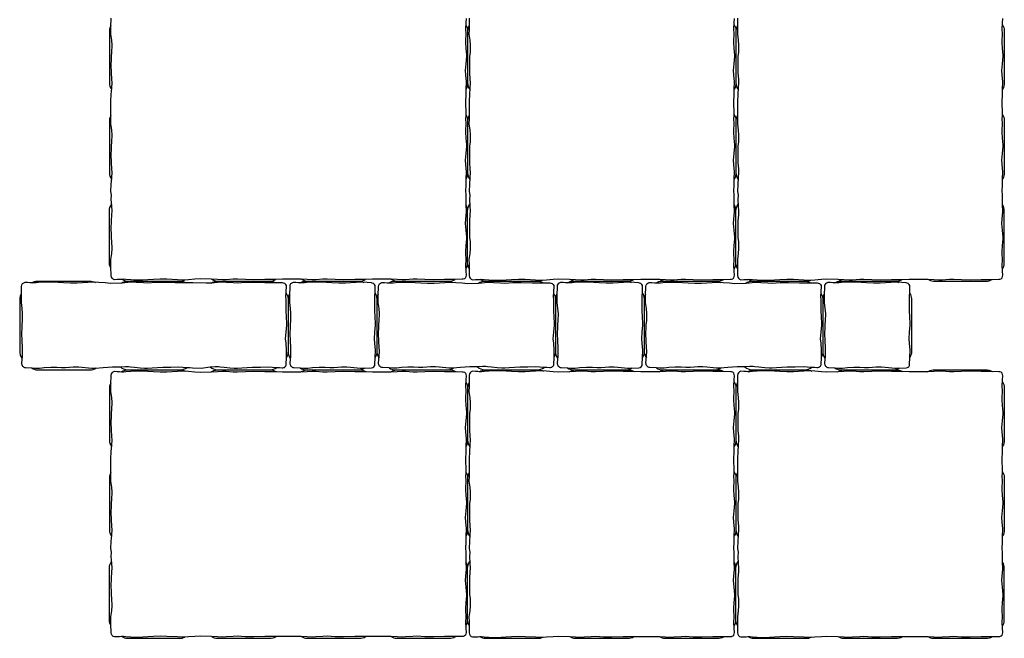
# Model space of a CAD drawing. Units: millimetres. Extents: x 0 to 987, y 0 to 1163.
# Drawn here: x 0 to 987, y 0 to 620 of the extents above; entities that cross this region are included whole.
import ezdxf

# ---------------------------------------------------------------- set-up
doc = ezdxf.new("R2010")
doc.units = ezdxf.units.MM

# ---------------------------------------------------------------- blocks, each defined once
blk = doc.blocks.new('wzor uloz concerto 2')
at = {"ltscale": 3}
for points in [[(447.12, 441.44), (447.34, 434.67), (447.58, 427.35), (446.96, 420.2), (446.57, 415.88), (447.12, 409.18), (447.76, 402.02), (447.74, 400.38), (447.31, 393.78), (447, 387.73), (447.08, 377.72), (446.98, 375.77), (446.9, 374.31), (447.23, 368.05), (447.4, 363.82, -0.432106), (444.48, 359.94), (443.55, 359.84), (435.97, 359.71), (425.79, 359.74), (414.65, 359.38), (406.24, 359.53), (398.29, 360), (394.03, 359.84), (386.88, 359.34), (383.35, 359.18), (378.31, 359.46), (372.28, 359.92), (353.55, 359.84), (345.97, 359.71), (335.79, 359.74), (324.65, 359.38), (316.24, 359.53), (308.29, 360), (304.03, 359.84), (296.88, 359.34), (293.35, 359.18), (288.31, 359.46), (282.28, 359.92), (263.55, 359.84), (255.97, 359.71), (245.79, 359.74), (234.65, 359.38), (226.24, 359.53), (218.29, 360), (214.03, 359.84), (206.88, 359.34), (203.35, 359.18), (198.31, 359.46), (192.28, 359.92), (180.97, 360.29), (175.61, 359.88), (169.23, 359.41), (162.82, 359.08), (158.16, 359.32), (147.61, 359.93), (140.92, 359.98), (134.03, 359.69), (128.53, 359.34), (123.48, 359.09), (114.38, 358.93), (111.35, 359.23), (106.52, 359.63), (103.97, 359.86), (102.05, 359.77), (100.2, 359.61), (97.78, 359.48), (95.04, 359.4, -0.347352), (91.64, 363.51), (91.44, 372.44), (91.44, 374.83), (91.39, 379.54), (92.25, 385.58), (92.62, 390.56), (92.5, 397.74), (92.05, 401.45), (91.99, 404.79), (91.74, 410.23), (92, 418.31), (92.39, 424.52), (92.53, 428.31), (92.36, 433.19), (91.82, 440.1), (92.17, 443.93), (91.5, 448.19), (91.82, 454.9), (92.36, 461.81), (92.53, 466.69), (92.39, 470.48), (92, 476.69), (91.74, 484.77), (91.99, 490.21), (92.05, 493.55), (92.5, 497.26), (92.62, 504.44), (92.25, 509.42), (91.39, 515.46), (91.44, 520.17), (91.47, 524.06), (91.5, 538.19), (91.82, 544.9), (92.36, 551.81), (92.53, 556.69), (92.39, 560.48), (92, 566.69), (91.74, 574.77), (91.99, 580.21), (92.05, 583.55), (92.5, 587.26), (92.62, 594.44), (92.25, 599.42), (91.39, 605.46), (91.44, 610.17), (91.44, 612.56), (91.64, 621.49, -0.347352)], [(716.11, 441.43), (716.06, 444.15), (715.97, 448.76), (716.12, 453.56), (716.34, 460.33), (716.58, 467.65), (715.96, 474.8), (715.57, 479.12), (716.12, 485.82), (716.76, 492.98), (716.74, 494.62), (716.31, 501.22), (716, 507.27), (716.08, 517.28), (715.98, 519.23), (716.12, 524.92), (715.97, 538.76), (716.12, 543.56), (716.34, 550.33), (716.58, 557.65), (715.96, 564.8), (715.57, 569.12), (716.12, 575.82), (716.76, 582.98), (716.74, 584.62), (716.31, 591.22), (716, 597.27), (716.08, 607.28), (715.98, 609.23), (715.9, 610.69), (716.23, 616.95), (716.4, 621.18, 0.432106)], [(450.64, 621.49), (450.44, 612.56), (450.44, 610.17), (450.39, 605.46), (451.25, 599.42), (451.62, 594.44), (451.5, 587.26), (451.05, 583.55), (450.99, 580.21), (450.74, 574.77), (451, 566.69), (451.39, 560.48), (451.53, 556.69), (451.36, 551.81), (450.82, 544.9), (450.5, 538.19), (450.47, 524.06), (450.44, 520.17), (450.39, 515.46), (451.25, 509.42), (451.62, 504.44), (451.5, 497.26), (451.05, 493.55), (450.99, 490.21), (450.74, 484.77), (451, 476.69), (451.39, 470.48), (451.53, 466.69), (451.36, 461.81), (450.82, 454.9), (450.5, 448.19), (451.17, 443.93), (450.82, 440.1), (451.36, 433.19), (451.53, 428.31), (451.39, 424.52), (451, 418.31), (450.74, 410.23), (450.99, 404.79), (451.05, 401.45), (451.5, 397.74), (451.62, 390.56), (451.25, 385.58), (450.39, 379.54), (450.44, 374.83), (450.44, 372.44), (450.64, 363.51, 0.347352), (454.04, 359.4), (456.78, 359.48), (459.2, 359.61), (461.05, 359.77), (462.97, 359.86), (465.52, 359.63), (470.35, 359.23), (473.38, 358.93), (482.48, 359.09), (487.53, 359.34), (493.03, 359.69), (499.92, 359.98), (506.61, 359.93), (517.16, 359.32), (521.82, 359.08), (528.23, 359.41), (534.61, 359.88), (539.97, 360.29), (551.28, 359.92), (557.31, 359.46), (562.35, 359.18), (565.88, 359.34), (573.03, 359.84), (577.29, 360), (585.24, 359.53), (593.65, 359.38), (604.79, 359.74), (614.97, 359.71), (622.55, 359.84), (641.28, 359.92), (647.31, 359.46), (652.35, 359.18), (655.88, 359.34), (663.03, 359.84), (667.29, 360), (675.24, 359.53), (683.65, 359.38), (694.79, 359.74), (704.97, 359.71), (712.55, 359.84), (713.48, 359.94, 0.432106), (716.4, 363.82), (716.23, 368.05), (715.9, 374.31), (715.98, 375.77), (716.08, 377.72), (716, 387.73), (716.31, 393.78), (716.74, 400.38), (716.76, 402.02), (716.12, 409.18), (715.57, 415.88), (715.96, 420.2), (716.58, 427.35), (716.34, 434.67), (716.12, 441.44)], [(985.11, 441.43), (985.06, 444.15), (984.97, 448.76), (985.12, 453.56), (985.34, 460.33), (985.58, 467.65), (984.96, 474.8), (984.57, 479.12), (985.12, 485.82), (985.76, 492.98), (985.74, 494.62), (985.31, 501.22), (985, 507.27), (985.08, 517.28), (984.98, 519.23), (985.12, 524.92), (984.97, 538.76), (985.12, 543.56), (985.34, 550.33), (985.58, 557.65), (984.96, 564.8), (984.57, 569.12), (985.12, 575.82), (985.76, 582.98), (985.74, 584.62), (985.31, 591.22), (985, 597.27), (985.08, 607.28), (984.98, 609.23), (984.9, 610.69), (985.23, 616.95), (985.4, 621.18, 0.432106)], [(719.64, 621.49), (719.44, 612.56), (719.44, 610.17), (719.39, 605.46), (720.25, 599.42), (720.62, 594.44), (720.5, 587.26), (720.05, 583.55), (719.99, 580.21), (719.74, 574.77), (720, 566.69), (720.39, 560.48), (720.53, 556.69), (720.36, 551.81), (719.82, 544.9), (719.5, 538.19), (719.47, 524.06), (719.44, 520.17), (719.39, 515.46), (720.25, 509.42), (720.62, 504.44), (720.5, 497.26), (720.05, 493.55), (719.99, 490.21), (719.74, 484.77), (720, 476.69), (720.39, 470.48), (720.53, 466.69), (720.36, 461.81), (719.82, 454.9), (719.5, 448.19), (720.17, 443.93), (719.82, 440.1), (720.36, 433.19), (720.53, 428.31), (720.39, 424.52), (720, 418.31), (719.74, 410.23), (719.99, 404.79), (720.05, 401.45), (720.5, 397.74), (720.62, 390.56), (720.25, 385.58), (719.39, 379.54), (719.44, 374.83), (719.44, 372.44), (719.64, 363.51, 0.347352), (723.04, 359.4), (725.78, 359.48), (728.2, 359.61), (730.05, 359.77), (731.97, 359.86), (734.52, 359.63), (739.35, 359.23), (742.38, 358.93), (751.48, 359.09), (756.53, 359.34), (762.03, 359.69), (768.92, 359.98), (775.61, 359.93), (786.16, 359.32), (790.82, 359.08), (797.23, 359.41), (803.61, 359.88), (808.97, 360.29), (820.28, 359.92), (826.31, 359.46), (831.35, 359.18), (834.88, 359.34), (842.03, 359.84), (846.29, 360), (854.24, 359.53), (862.65, 359.38), (873.79, 359.74), (883.97, 359.71), (891.55, 359.84), (910.28, 359.92), (916.31, 359.46), (921.35, 359.18), (924.88, 359.34), (932.03, 359.84), (936.29, 360), (944.24, 359.53), (952.65, 359.38), (963.79, 359.74), (973.97, 359.71), (981.55, 359.84), (982.48, 359.94, 0.432106), (985.4, 363.82), (985.23, 368.05), (984.9, 374.31), (984.98, 375.77), (985.08, 377.72), (985, 387.73), (985.31, 393.78), (985.74, 400.38), (985.76, 402.02), (985.12, 409.18), (984.57, 415.88), (984.96, 420.2), (985.58, 427.35), (985.34, 434.67), (985.12, 441.44)], [(447.12, 83.44), (447.34, 76.67), (447.58, 69.35), (446.96, 62.2), (446.57, 57.88), (447.12, 51.18), (447.76, 44.02), (447.74, 42.38), (447.31, 35.78), (447, 29.73), (447.08, 19.72), (446.98, 17.77), (446.9, 16.31), (447.23, 10.05), (447.4, 5.82, -0.432106), (444.48, 1.94), (443.55, 1.84), (435.97, 1.71), (425.79, 1.74), (414.65, 1.38), (406.24, 1.53), (398.29, 2), (394.03, 1.84), (386.88, 1.34), (383.35, 1.18), (378.31, 1.46), (372.28, 1.92), (353.55, 1.84), (345.97, 1.71), (335.79, 1.74), (324.65, 1.38), (316.24, 1.53), (308.29, 2), (304.03, 1.84), (296.88, 1.34), (293.35, 1.18), (288.31, 1.46), (282.28, 1.92), (263.55, 1.84), (255.97, 1.71), (245.79, 1.74), (234.65, 1.38), (226.24, 1.53), (218.29, 2), (214.03, 1.84), (206.88, 1.34), (203.35, 1.18), (198.31, 1.46), (192.28, 1.92), (180.97, 2.29), (175.61, 1.88), (169.23, 1.41), (162.82, 1.08), (158.16, 1.32), (147.61, 1.93), (140.92, 1.98), (134.03, 1.69), (128.53, 1.34), (123.48, 1.09), (114.38, 0.93), (111.35, 1.23), (106.52, 1.63), (103.97, 1.86), (102.05, 1.77), (100.2, 1.61), (97.78, 1.48), (95.04, 1.4, -0.347352), (91.64, 5.51), (91.44, 14.44), (91.44, 16.83), (91.39, 21.54), (92.25, 27.58), (92.62, 32.56), (92.5, 39.74), (92.05, 43.45), (91.99, 46.79), (91.74, 52.23), (92, 60.31), (92.39, 66.52), (92.53, 70.31), (92.36, 75.19), (91.82, 82.1), (92.17, 85.93), (91.5, 90.19), (91.82, 96.9), (92.36, 103.81), (92.53, 108.69), (92.39, 112.48), (92, 118.69), (91.74, 126.77), (91.99, 132.21), (92.05, 135.55), (92.5, 139.26), (92.62, 146.44), (92.25, 151.42), (91.39, 157.46), (91.44, 162.17), (91.47, 166.06), (91.5, 180.19), (91.82, 186.9), (92.36, 193.81), (92.53, 198.69), (92.39, 202.48), (92, 208.69), (91.74, 216.77), (91.99, 222.21), (92.05, 225.55), (92.5, 229.26), (92.62, 236.44), (92.25, 241.42), (91.39, 247.46), (91.44, 252.17), (91.44, 254.56), (91.64, 263.49, -0.347352), (95.04, 267.6), (97.78, 267.52), (100.2, 267.39), (102.05, 267.23), (103.97, 267.14), (106.52, 267.37), (111.35, 267.77), (114.38, 268.07), (123.48, 267.91), (128.53, 267.66), (134.03, 267.31), (140.92, 267.02), (147.61, 267.07), (158.16, 267.68), (162.82, 267.92), (169.23, 267.59), (175.61, 267.12), (180.97, 266.71), (192.28, 267.08), (198.31, 267.54), (203.35, 267.82), (206.88, 267.66), (214.03, 267.16), (218.29, 267), (226.24, 267.47), (234.65, 267.62), (245.79, 267.26), (255.97, 267.29), (263.55, 267.16), (281.95, 267.07), (288.31, 267.54), (293.35, 267.82), (296.88, 267.66), (304.03, 267.16), (308.29, 267), (316.24, 267.47), (324.65, 267.62), (335.79, 267.26), (345.97, 267.29), (353.55, 267.16), (371.95, 267.07), (378.31, 267.54), (383.35, 267.82), (386.88, 267.66), (394.03, 267.16), (398.29, 267), (406.24, 267.47), (414.65, 267.62), (425.79, 267.26), (435.97, 267.29), (443.55, 267.16), (444.48, 267.06, -0.432106), (447.4, 263.18), (447.23, 258.95), (446.9, 252.69), (446.98, 251.23), (447.08, 249.28), (447, 239.27), (447.31, 233.22), (447.74, 226.62), (447.76, 224.98), (447.12, 217.82), (446.57, 211.12), (446.96, 206.8), (447.58, 199.65), (447.34, 192.33), (447.12, 185.56), (446.97, 180.76), (447.12, 166.92), (446.98, 161.23), (447.08, 159.28), (447, 149.27), (447.31, 143.22), (447.74, 136.62), (447.76, 134.98), (447.12, 127.82), (446.57, 121.12), (446.96, 116.8), (447.58, 109.65), (447.34, 102.33), (447.12, 95.56), (446.97, 90.76), (447.06, 86.15), (447.11, 83.43)], [(716.11, 83.43), (716.06, 86.15), (715.97, 90.76), (716.12, 95.56), (716.34, 102.33), (716.58, 109.65), (715.96, 116.8), (715.57, 121.12), (716.12, 127.82), (716.76, 134.98), (716.74, 136.62), (716.31, 143.22), (716, 149.27), (716.08, 159.28), (715.98, 161.23), (716.12, 166.92), (715.97, 180.76), (716.12, 185.56), (716.34, 192.33), (716.58, 199.65), (715.96, 206.8), (715.57, 211.12), (716.12, 217.82), (716.76, 224.98), (716.74, 226.62), (716.31, 233.22), (716, 239.27), (716.08, 249.28), (715.98, 251.23), (715.9, 252.69), (716.23, 258.95), (716.4, 263.18, 0.432106), (713.48, 267.06), (712.55, 267.16), (704.97, 267.29), (694.79, 267.26), (683.65, 267.62), (675.24, 267.47), (667.29, 267), (663.03, 267.16), (655.88, 267.66), (652.35, 267.82), (647.31, 267.54), (640.95, 267.07), (622.55, 267.16), (614.97, 267.29), (604.79, 267.26), (593.65, 267.62), (585.24, 267.47), (577.29, 267), (573.03, 267.16), (565.88, 267.66), (562.35, 267.82), (557.31, 267.54), (551.28, 267.08), (539.97, 266.71), (534.61, 267.12), (528.23, 267.59), (521.82, 267.92), (517.16, 267.68), (506.61, 267.07), (499.92, 267.02), (493.03, 267.31), (487.53, 267.66), (482.48, 267.91), (473.38, 268.07), (470.35, 267.77), (465.52, 267.37), (462.97, 267.14), (461.05, 267.23), (459.2, 267.39), (456.78, 267.52), (454.04, 267.6, 0.347352), (450.64, 263.49), (450.44, 254.56), (450.44, 252.17), (450.39, 247.46), (451.25, 241.42), (451.62, 236.44), (451.5, 229.26), (451.05, 225.55), (450.99, 222.21), (450.74, 216.77), (451, 208.69), (451.39, 202.48), (451.53, 198.69), (451.36, 193.81), (450.82, 186.9), (450.5, 180.19), (450.47, 166.06), (450.44, 162.17), (450.39, 157.46), (451.25, 151.42), (451.62, 146.44), (451.5, 139.26), (451.05, 135.55), (450.99, 132.21), (450.74, 126.77), (451, 118.69), (451.39, 112.48), (451.53, 108.69), (451.36, 103.81), (450.82, 96.9), (450.5, 90.19), (451.17, 85.93), (450.82, 82.1), (451.36, 75.19), (451.53, 70.31), (451.39, 66.52), (451, 60.31), (450.74, 52.23), (450.99, 46.79), (451.05, 43.45), (451.5, 39.74), (451.62, 32.56), (451.25, 27.58), (450.39, 21.54), (450.44, 16.83), (450.44, 14.44), (450.64, 5.51, 0.347352), (454.04, 1.4), (456.78, 1.48), (459.2, 1.61), (461.05, 1.77), (462.97, 1.86), (465.52, 1.63), (470.35, 1.23), (473.38, 0.93), (482.48, 1.09), (487.53, 1.34), (493.03, 1.69), (499.92, 1.98), (506.61, 1.93), (517.16, 1.32), (521.82, 1.08), (528.23, 1.41), (534.61, 1.88), (539.97, 2.29), (551.28, 1.92), (557.31, 1.46), (562.35, 1.18), (565.88, 1.34), (573.03, 1.84), (577.29, 2), (585.24, 1.53), (593.65, 1.38), (604.79, 1.74), (614.97, 1.71), (622.55, 1.84), (641.28, 1.92), (647.31, 1.46), (652.35, 1.18), (655.88, 1.34), (663.03, 1.84), (667.29, 2), (675.24, 1.53), (683.65, 1.38), (694.79, 1.74), (704.97, 1.71), (712.55, 1.84), (713.48, 1.94, 0.432106), (716.4, 5.82), (716.23, 10.05), (715.9, 16.31), (715.98, 17.77), (716.08, 19.72), (716, 29.73), (716.31, 35.78), (716.74, 42.38), (716.76, 44.02), (716.12, 51.18), (715.57, 57.88), (715.96, 62.2), (716.58, 69.35), (716.34, 76.67), (716.12, 83.44)], [(985.11, 83.43), (985.06, 86.15), (984.97, 90.76), (985.12, 95.56), (985.34, 102.33), (985.58, 109.65), (984.96, 116.8), (984.57, 121.12), (985.12, 127.82), (985.76, 134.98), (985.74, 136.62), (985.31, 143.22), (985, 149.27), (985.08, 159.28), (984.98, 161.23), (985.12, 166.92), (984.97, 180.76), (985.12, 185.56), (985.34, 192.33), (985.58, 199.65), (984.96, 206.8), (984.57, 211.12), (985.12, 217.82), (985.76, 224.98), (985.74, 226.62), (985.31, 233.22), (985, 239.27), (985.08, 249.28), (984.98, 251.23), (984.9, 252.69), (985.23, 258.95), (985.4, 263.18, 0.432106), (982.48, 267.06), (981.55, 267.16), (973.97, 267.29), (963.79, 267.26), (952.65, 267.62), (944.24, 267.47), (936.29, 267), (932.03, 267.16), (924.88, 267.66), (921.35, 267.82), (916.31, 267.54), (909.95, 267.07), (891.55, 267.16), (883.97, 267.29), (873.79, 267.26), (862.65, 267.62), (854.24, 267.47), (846.29, 267), (842.03, 267.16), (834.88, 267.66), (831.35, 267.82), (826.31, 267.54), (820.28, 267.08), (808.97, 266.71), (803.61, 267.12), (797.23, 267.59), (790.82, 267.92), (786.16, 267.68), (775.61, 267.07), (768.92, 267.02), (762.03, 267.31), (756.53, 267.66), (751.48, 267.91), (742.38, 268.07), (739.35, 267.77), (734.52, 267.37), (731.97, 267.14), (730.05, 267.23), (728.2, 267.39), (725.78, 267.52), (723.04, 267.6, 0.347352), (719.64, 263.49), (719.44, 254.56), (719.44, 252.17), (719.39, 247.46), (720.25, 241.42), (720.62, 236.44), (720.5, 229.26), (720.05, 225.55), (719.99, 222.21), (719.74, 216.77), (720, 208.69), (720.39, 202.48), (720.53, 198.69), (720.36, 193.81), (719.82, 186.9), (719.5, 180.19), (719.47, 166.06), (719.44, 162.17), (719.39, 157.46), (720.25, 151.42), (720.62, 146.44), (720.5, 139.26), (720.05, 135.55), (719.99, 132.21), (719.74, 126.77), (720, 118.69), (720.39, 112.48), (720.53, 108.69), (720.36, 103.81), (719.82, 96.9), (719.5, 90.19), (720.17, 85.93), (719.82, 82.1), (720.36, 75.19), (720.53, 70.31), (720.39, 66.52), (720, 60.31), (719.74, 52.23), (719.99, 46.79), (720.05, 43.45), (720.5, 39.74), (720.62, 32.56), (720.25, 27.58), (719.39, 21.54), (719.44, 16.83), (719.44, 14.44), (719.64, 5.51, 0.347352), (723.04, 1.4), (725.78, 1.48), (728.2, 1.61), (730.05, 1.77), (731.97, 1.86), (734.52, 1.63), (739.35, 1.23), (742.38, 0.93), (751.48, 1.09), (756.53, 1.34), (762.03, 1.69), (768.92, 1.98), (775.61, 1.93), (786.16, 1.32), (790.82, 1.08), (797.23, 1.41), (803.61, 1.88), (808.97, 2.29), (820.28, 1.92), (826.31, 1.46), (831.35, 1.18), (834.88, 1.34), (842.03, 1.84), (846.29, 2), (854.24, 1.53), (862.65, 1.38), (873.79, 1.74), (883.97, 1.71), (891.55, 1.84), (910.28, 1.92), (916.31, 1.46), (921.35, 1.18), (924.88, 1.34), (932.03, 1.84), (936.29, 2), (944.24, 1.53), (952.65, 1.38), (963.79, 1.74), (973.97, 1.71), (981.55, 1.84), (982.48, 1.94, 0.432106), (985.4, 5.82), (985.23, 10.05), (984.9, 16.31), (984.98, 17.77), (985.08, 19.72), (985, 29.73), (985.31, 35.78), (985.74, 42.38), (985.76, 44.02), (985.12, 51.18), (984.57, 57.88), (984.96, 62.2), (985.58, 69.35), (985.34, 76.67), (985.12, 83.44)]]:
    blk.add_lwpolyline(points, format="xyb", dxfattribs=at)
blk.add_lwpolyline([(447.4, 621.18), (447.23, 616.95), (446.9, 610.69), (446.98, 609.23), (447.08, 607.28), (447, 597.27), (447.31, 591.22), (447.74, 584.62), (447.76, 582.98), (447.12, 575.82), (446.57, 569.12), (446.96, 564.8), (447.58, 557.65), (447.34, 550.33), (447.12, 543.56), (446.97, 538.76), (447.12, 524.92), (446.98, 519.23), (447.08, 517.28), (447, 507.27), (447.31, 501.22), (447.74, 494.62), (447.76, 492.98), (447.12, 485.82), (446.57, 479.12), (446.96, 474.8), (447.58, 467.65), (447.34, 460.33), (447.12, 453.56), (446.97, 448.76), (447.06, 444.15), (447.11, 441.43)], dxfattribs=at)
for points in [[(91.47, 614.06, 0.106348), (90, 609.31), (90, 556.86, 0.168374), (92.21, 549.92, 3.79283)], [(447.12, 614.92, -0.131139), (449, 609.31), (449, 556.86, -0.152154), (447.35, 550.53, -3.79283)], [(450.47, 614.06, 0.106348), (449, 609.31), (449, 556.86, 0.168374), (451.21, 549.92, 3.79283)], [(716.12, 614.92, -0.131139), (718, 609.31), (718, 556.86, -0.152154), (716.35, 550.53, -3.79283)], [(719.47, 614.06, 0.106348), (718, 609.31), (718, 556.86, 0.168374), (720.21, 549.92, 3.79283)], [(985.12, 614.92, -0.131139), (987, 609.31), (987, 556.86, -0.152154), (985.35, 550.53, -3.79283)], [(91.47, 524.06, 0.106348), (90, 519.31), (90, 466.86, 0.168374), (92.21, 459.92, 3.79283)], [(447.12, 524.92, -0.131139), (449, 519.31), (449, 466.86, -0.152154), (447.35, 460.53, -3.79283)], [(450.47, 524.06, 0.106348), (449, 519.31), (449, 466.86, 0.168374), (451.21, 459.92, 3.79283)], [(716.12, 524.92, -0.131139), (718, 519.31), (718, 466.86, -0.152154), (716.35, 460.53, -3.79283)], [(719.47, 524.06, 0.106348), (718, 519.31), (718, 466.86, 0.168374), (720.21, 459.92, 3.79283)], [(985.12, 524.92, -0.131139), (987, 519.31), (987, 466.86, -0.152154), (985.35, 460.53, -3.79283)], [(91.47, 370.94, -0.106348), (90, 375.69), (90, 428.14, -0.168374), (92.21, 435.08, -3.79283)], [(447.12, 370.08, 0.131139), (449, 375.69), (449, 428.14, 0.152154), (447.35, 434.47, 3.79283)], [(450.47, 370.94, -0.106348), (449, 375.69), (449, 428.14, -0.168374), (451.21, 435.08, -3.79283)], [(716.12, 370.08, 0.131139), (718, 375.69), (718, 428.14, 0.152154), (716.35, 434.47, 3.79283)], [(719.47, 370.94, -0.106348), (718, 375.69), (718, 428.14, -0.168374), (720.21, 435.08, -3.79283)], [(985.12, 370.08, 0.131139), (987, 375.69), (987, 428.14, 0.152154), (985.35, 434.47, 3.79283)], [(12.05, 356.23, -0.12646), (17.55, 358), (70, 358, -0.115927), (76.03, 356.75, -3.79283)], [(101.95, 356.07, -0.130263), (107.72, 358), (160.17, 358, -0.133095), (167.11, 356.27, -3.79283)], [(102.49, 359.79, 0.11989), (107.78, 358), (160.23, 358, 0.127058), (165.58, 359.23, 0.127058)], [(191.95, 356.07, -0.130263), (197.72, 358), (250.17, 358, -0.133095), (257.11, 356.27, -3.79283)], [(192.43, 359.91, 0.120763), (197.95, 358), (250.4, 358, 0.149018), (256.69, 359.72, 0.149018)], [(281.05, 356.23, -0.12646), (286.55, 358), (339, 358, -0.115927), (345.03, 356.75, -3.79283)], [(282.43, 359.91, 0.120763), (287.95, 358), (340.4, 358, 0.149018), (346.69, 359.72, 0.149018)], [(363.04, 356.6), (365.78, 356.52), (368.2, 356.39), (370.05, 356.23), (371.97, 356.14), (374.52, 356.37), (379.35, 356.77), (382.38, 357.07), (391.48, 356.91), (396.53, 356.66), (402.03, 356.31), (408.92, 356.02), (415.61, 356.07), (426.16, 356.68), (430.82, 356.92), (437.23, 356.59), (443.61, 356.12), (448.97, 355.71), (460.28, 356.08), (466.31, 356.54), (471.35, 356.82), (474.88, 356.66), (482.03, 356.16), (486.29, 356), (494.24, 356.47), (502.65, 356.62), (513.79, 356.26), (523.97, 356.29), (531.55, 356.16), (532.48, 356.06, -0.432106), (535.4, 352.18), (535.23, 347.95), (534.9, 341.69), (534.98, 340.23), (535.08, 338.28), (535, 328.27), (535.31, 322.22), (535.74, 315.62), (535.76, 313.98), (535.12, 306.82), (534.57, 300.12), (534.96, 295.8), (535.58, 288.65), (535.34, 281.33), (535.12, 274.56, -0.435068), (531.18, 271.12), (528.58, 271.24), (524.76, 271.53), (521.4, 271.84), (517.5, 272.02), (509.42, 271.9), (501.47, 271.83), (490.8, 271.01), (486.25, 270.69), (483.16, 270.69), (478.79, 271.06), (472.94, 271.65), (468.95, 272.06), (467.18, 272.25), (464, 272.34), (458.89, 272.09), (451.12, 271.95), (441.76, 271.44), (434.07, 270.9), (432.39, 270.82), (430.21, 270.82), (427.13, 271.11), (420.66, 271.67), (416.88, 272.05), (414.03, 272.11), (411.68, 271.96), (408.03, 271.69), (403.97, 271.57), (399.84, 271.37), (395.16, 271.65), (391.61, 271.87), (389.09, 271.87), (382.66, 271.28), (377.92, 270.86), (373.94, 270.79), (370.28, 270.93), (363.73, 271.38, -0.416101), (359.82, 275.9), (360.36, 282.81), (360.53, 287.69), (360.39, 291.48), (360, 297.69), (359.74, 305.77), (359.99, 311.21), (360.05, 314.55), (360.5, 318.26), (360.62, 325.44), (360.25, 330.42), (359.39, 336.46), (359.44, 341.17), (359.44, 343.56), (359.64, 352.49, -0.347352), (363.04, 356.6, 4.224411)], [(370.05, 356.23, -0.12646), (375.55, 358), (428, 358, -0.115927), (434.03, 356.75, -3.79283)], [(372.43, 359.91, 0.120763), (377.95, 358), (430.4, 358, 0.149018), (436.69, 359.72, 0.149018)], [(459.95, 356.07, -0.130263), (465.72, 358), (518.17, 358, -0.133095), (525.11, 356.27, -3.79283)], [(461.49, 359.79, 0.11989), (466.78, 358), (519.23, 358, 0.127058), (524.58, 359.23, 0.127058)], [(549.05, 356.23, -0.12646), (554.55, 358), (607, 358, -0.115927), (613.03, 356.75, -3.79283)], [(551.43, 359.91, 0.120763), (556.95, 358), (609.4, 358, 0.149018), (615.69, 359.72, 0.149018)], [(631.04, 356.6), (633.78, 356.52), (636.2, 356.39), (638.05, 356.23), (639.97, 356.14), (642.52, 356.37), (647.35, 356.77), (650.38, 357.07), (659.48, 356.91), (664.53, 356.66), (670.03, 356.31), (676.92, 356.02), (683.61, 356.07), (694.16, 356.68), (698.82, 356.92), (705.23, 356.59), (711.61, 356.12), (716.97, 355.71), (728.28, 356.08), (734.31, 356.54), (739.35, 356.82), (742.88, 356.66), (750.03, 356.16), (754.29, 356), (762.24, 356.47), (770.65, 356.62), (781.79, 356.26), (791.97, 356.29), (799.55, 356.16), (800.48, 356.06, -0.432106), (803.4, 352.18), (803.23, 347.95), (802.9, 341.69), (802.98, 340.23), (803.08, 338.28), (803, 328.27), (803.31, 322.22), (803.74, 315.62), (803.76, 313.98), (803.12, 306.82), (802.57, 300.12), (802.96, 295.8), (803.58, 288.65), (803.34, 281.33), (803.12, 274.56, -0.435068), (799.18, 271.12), (796.58, 271.24), (792.76, 271.53), (789.4, 271.84), (785.5, 272.02), (777.42, 271.9), (769.47, 271.83), (758.8, 271.01), (754.25, 270.69), (751.16, 270.69), (746.79, 271.06), (740.94, 271.65), (736.95, 272.06), (735.18, 272.25), (732, 272.34), (726.89, 272.09), (719.12, 271.95), (709.76, 271.44), (702.07, 270.9), (700.39, 270.82), (698.21, 270.82), (695.13, 271.11), (688.66, 271.67), (684.88, 272.05), (682.03, 272.11), (679.68, 271.96), (676.03, 271.69), (671.97, 271.57), (667.84, 271.37), (663.16, 271.65), (659.61, 271.87), (657.09, 271.87), (650.66, 271.28), (645.92, 270.86), (641.94, 270.79), (638.28, 270.93), (631.73, 271.38, -0.416101), (627.82, 275.9), (628.36, 282.81), (628.53, 287.69), (628.39, 291.48), (628, 297.69), (627.74, 305.77), (627.99, 311.21), (628.05, 314.55), (628.5, 318.26), (628.62, 325.44), (628.25, 330.42), (627.39, 336.46), (627.44, 341.17), (627.44, 343.56), (627.64, 352.49, -0.347352), (631.04, 356.6, 4.224411)], [(638.05, 356.23, -0.12646), (643.55, 358), (696, 358, -0.115927), (702.03, 356.75, -3.79283)], [(641.43, 359.91, 0.120763), (646.95, 358), (699.4, 358, 0.149018), (705.69, 359.72, 0.149018)], [(727.95, 356.07, -0.130263), (733.72, 358), (786.17, 358, -0.133095), (793.11, 356.27, -3.79283)], [(730.49, 359.79, 0.11989), (735.78, 358), (788.23, 358, 0.127058), (793.58, 359.23, 0.127058)], [(817.05, 356.23, -0.12646), (822.55, 358), (875, 358, -0.115927), (881.03, 356.75, -3.79283)], [(820.43, 359.91, 0.120763), (825.95, 358), (878.4, 358, 0.149018), (884.69, 359.72, 0.149018)], [(910.43, 359.91, 0.120763), (915.95, 358), (968.4, 358, 0.149018), (974.69, 359.72, 0.149018)], [(267.12, 345.92, -0.131139), (269, 340.31), (269, 287.86, -0.152154), (267.35, 281.53, -3.79283)], [(356.12, 345.92, -0.131139), (358, 340.31), (358, 287.86, -0.152154), (356.35, 281.53, -3.79283)], [(535.12, 345.92, -0.131139), (537, 340.31), (537, 287.86, -0.152154), (535.35, 281.53, -3.79283)], [(624.12, 345.92, -0.131139), (626, 340.31), (626, 287.86, -0.152154), (624.35, 281.53, -3.79283)], [(803.12, 345.92, -0.131139), (805, 340.31), (805, 287.86, -0.152154), (803.35, 281.53, -3.79283)], [(892.12, 345.92, -0.131139), (894, 340.31), (894, 287.86, -0.152154), (892.35, 281.53, -3.79283)], [(1.47, 345.06, 0.106348), (0, 340.31), (0, 287.86, 0.168374), (2.21, 280.92, 3.79283)], [(270.47, 345.06, 0.106348), (269, 340.31), (269, 287.86, 0.168374), (271.21, 280.92, 3.79283)], [(359.47, 345.06, 0.106348), (358, 340.31), (358, 287.86, 0.168374), (360.21, 280.92, 3.79283)], [(538.47, 345.06, 0.106348), (537, 340.31), (537, 287.86, 0.168374), (539.21, 280.92, 3.79283)], [(627.47, 345.06, 0.106348), (626, 340.31), (626, 287.86, 0.168374), (628.21, 280.92, 3.79283)], [(806.47, 345.06, 0.106348), (805, 340.31), (805, 287.86, 0.168374), (807.21, 280.92, 3.79283)], [(12.28, 270.93, 0.125365), (17.78, 269), (70.23, 269, 0.159616), (76.78, 270.95, 3.79283)], [(100.89, 272.09, 0.161007), (107.95, 269), (160.4, 269, 0.178258), (167.73, 271.46, 3.79283)], [(102.05, 267.23, -0.12646), (107.55, 269), (160, 269, -0.115927), (166.03, 267.75, -3.79283)], [(190.89, 272.09, 0.161007), (197.95, 269), (250.4, 269, 0.178258), (257.73, 271.46, 3.79283)], [(191.95, 267.07, -0.130263), (197.72, 269), (250.17, 269, -0.133095), (257.11, 267.27, -3.79283)], [(281.28, 270.93, 0.125365), (286.78, 269), (339.23, 269, 0.159616), (345.78, 270.95, 3.79283)], [(281.95, 267.07, -0.130263), (287.72, 269), (340.17, 269, -0.133095), (347.11, 267.27, -3.79283)], [(370.28, 270.93, 0.125365), (375.78, 269), (428.23, 269, 0.159616), (434.78, 270.95, 3.79283)], [(371.95, 267.07, -0.130263), (377.72, 269), (430.17, 269, -0.133095), (437.11, 267.27, -3.79283)], [(458.89, 272.09, 0.161007), (465.95, 269), (518.4, 269, 0.178258), (525.73, 271.46, 3.79283)], [(461.05, 267.23, -0.12646), (466.55, 269), (519, 269, -0.115927), (525.03, 267.75, -3.79283)], [(549.28, 270.93, 0.125365), (554.78, 269), (607.23, 269, 0.159616), (613.78, 270.95, 3.79283)], [(550.95, 267.07, -0.130263), (556.72, 269), (609.17, 269, -0.133095), (616.11, 267.27, -3.79283)], [(638.28, 270.93, 0.125365), (643.78, 269), (696.23, 269, 0.159616), (702.78, 270.95, 3.79283)], [(640.95, 267.07, -0.130263), (646.72, 269), (699.17, 269, -0.133095), (706.11, 267.27, -3.79283)], [(726.89, 272.09, 0.161007), (733.95, 269), (786.4, 269, 0.178258), (793.73, 271.46, 3.79283)], [(730.05, 267.23, -0.12646), (735.55, 269), (788, 269, -0.115927), (794.03, 267.75, -3.79283)], [(817.28, 270.93, 0.125365), (822.78, 269), (875.23, 269, 0.159616), (881.78, 270.95, 3.79283)], [(819.95, 267.07, -0.130263), (825.72, 269), (878.17, 269, -0.133095), (885.11, 267.27, -3.79283)], [(909.95, 267.07, -0.130263), (915.72, 269), (968.17, 269, -0.133095), (975.11, 267.27, -3.79283)], [(447.12, 256.92, -0.131139), (449, 251.31), (449, 198.86, -0.152154), (447.35, 192.53, -3.79283)], [(716.12, 256.92, -0.131139), (718, 251.31), (718, 198.86, -0.152154), (716.35, 192.53, -3.79283)], [(985.12, 256.92, -0.131139), (987, 251.31), (987, 198.86, -0.152154), (985.35, 192.53, -3.79283)], [(91.47, 256.06, 0.106348), (90, 251.31), (90, 198.86, 0.168374), (92.21, 191.92, 3.79283)], [(450.47, 256.06, 0.106348), (449, 251.31), (449, 198.86, 0.168374), (451.21, 191.92, 3.79283)], [(719.47, 256.06, 0.106348), (718, 251.31), (718, 198.86, 0.168374), (720.21, 191.92, 3.79283)], [(91.47, 166.06, 0.106348), (90, 161.31), (90, 108.86, 0.168374), (92.21, 101.92, 3.79283)], [(447.12, 166.92, -0.131139), (449, 161.31), (449, 108.86, -0.152154), (447.35, 102.53, -3.79283)], [(450.47, 166.06, 0.106348), (449, 161.31), (449, 108.86, 0.168374), (451.21, 101.92, 3.79283)], [(716.12, 166.92, -0.131139), (718, 161.31), (718, 108.86, -0.152154), (716.35, 102.53, -3.79283)], [(719.47, 166.06, 0.106348), (718, 161.31), (718, 108.86, 0.168374), (720.21, 101.92, 3.79283)], [(985.12, 166.92, -0.131139), (987, 161.31), (987, 108.86, -0.152154), (985.35, 102.53, -3.79283)], [(91.47, 12.94, -0.106348), (90, 17.69), (90, 70.14, -0.168374), (92.21, 77.08, -3.79283)], [(447.12, 12.08, 0.131139), (449, 17.69), (449, 70.14, 0.152154), (447.35, 76.47, 3.79283)], [(450.47, 12.94, -0.106348), (449, 17.69), (449, 70.14, -0.168374), (451.21, 77.08, -3.79283)], [(716.12, 12.08, 0.131139), (718, 17.69), (718, 70.14, 0.152154), (716.35, 76.47, 3.79283)], [(719.47, 12.94, -0.106348), (718, 17.69), (718, 70.14, -0.168374), (720.21, 77.08, -3.79283)], [(985.12, 12.08, 0.131139), (987, 17.69), (987, 70.14, 0.152154), (985.35, 76.47, 3.79283)], [(102.49, 1.79, 0.11989), (107.78, 0), (160.23, 0, 0.127058), (165.58, 1.23, 0.127058)], [(192.43, 1.91, 0.120763), (197.95, 0), (250.4, 0, 0.149018), (256.69, 1.72, 0.149018)], [(282.43, 1.91, 0.120763), (287.95, 0), (340.4, 0, 0.149018), (346.69, 1.72, 0.149018)], [(372.43, 1.91, 0.120763), (377.95, 0), (430.4, 0, 0.149018), (436.69, 1.72, 0.149018)], [(461.49, 1.79, 0.11989), (466.78, 0), (519.23, 0, 0.127058), (524.58, 1.23, 0.127058)], [(551.43, 1.91, 0.120763), (556.95, 0), (609.4, 0, 0.149018), (615.69, 1.72, 0.149018)], [(641.43, 1.91, 0.120763), (646.95, 0), (699.4, 0, 0.149018), (705.69, 1.72, 0.149018)], [(730.49, 1.79, 0.11989), (735.78, 0), (788.23, 0, 0.127058), (793.58, 1.23, 0.127058)], [(820.43, 1.91, 0.120763), (825.95, 0), (878.4, 0, 0.149018), (884.69, 1.72, 0.149018)], [(910.43, 1.91, 0.120763), (915.95, 0), (968.4, 0, 0.149018), (974.69, 1.72, 0.149018)]]:
    blk.add_lwpolyline(points, format="xyb")
blk.add_lwpolyline([(1.82, 275.9, 0.416101), (5.73, 271.38), (12.28, 270.93), (15.94, 270.79), (19.92, 270.86), (24.66, 271.28), (31.09, 271.87), (33.61, 271.87), (37.16, 271.65), (41.84, 271.37), (45.97, 271.57), (50.03, 271.69), (53.68, 271.96), (56.03, 272.11), (58.88, 272.05), (62.66, 271.67), (69.13, 271.11), (72.21, 270.82), (74.39, 270.82), (76.07, 270.9), (83.76, 271.44), (93.12, 271.95), (100.89, 272.09), (106, 272.34), (109.18, 272.25), (110.95, 272.06), (114.94, 271.65), (120.79, 271.06), (125.16, 270.69), (128.25, 270.69), (132.8, 271.01), (143.47, 271.83), (151.42, 271.9), (159.5, 272.02), (163.4, 271.84), (166.76, 271.53), (170.58, 271.24), (173.18, 271.12), (181.78, 270.69), (190.89, 272.09), (196, 272.34), (199.18, 272.25), (200.95, 272.06), (204.94, 271.65), (210.79, 271.06), (215.16, 270.69), (218.25, 270.69), (222.8, 271.01), (233.47, 271.83), (241.42, 271.9), (249.5, 272.02), (253.4, 271.84), (256.76, 271.53), (260.58, 271.24), (263.18, 271.12, 0.435068), (267.12, 274.56), (267.34, 281.33), (267.58, 288.65), (266.96, 295.8), (266.57, 300.12), (267.12, 306.82), (267.76, 313.98), (267.74, 315.62), (267.31, 322.22), (267, 328.27), (267.08, 338.28), (266.98, 340.23), (266.9, 341.69), (267.23, 347.95), (267.4, 352.18, 0.432106), (264.48, 356.06), (263.55, 356.16), (255.97, 356.29), (245.79, 356.26), (234.65, 356.62), (226.24, 356.47), (218.29, 356), (214.03, 356.16), (206.88, 356.66), (203.35, 356.82), (198.31, 356.54), (192.28, 356.08), (191.95, 356.07), (187.01, 356.02), (173.55, 356.16), (165.97, 356.29), (155.79, 356.26), (144.65, 356.62), (136.24, 356.47), (128.29, 356), (124.03, 356.16), (116.88, 356.66), (113.35, 356.82), (108.31, 356.54), (102.28, 356.08), (90.97, 355.71), (85.61, 356.12), (79.23, 356.59), (72.82, 356.92), (68.16, 356.68), (57.61, 356.07), (50.92, 356.02), (44.03, 356.31), (38.53, 356.66), (33.48, 356.91), (24.38, 357.07), (21.35, 356.77), (16.52, 356.37), (13.97, 356.14), (12.05, 356.23), (10.2, 356.39), (7.78, 356.52), (5.04, 356.6, 0.347352), (1.64, 352.49), (1.44, 343.56), (1.44, 341.17), (1.39, 336.46), (2.25, 330.42), (2.62, 325.44), (2.5, 318.26), (2.05, 314.55), (1.99, 311.21), (1.74, 305.77), (2, 297.69), (2.39, 291.48), (2.53, 287.69), (2.36, 282.81)], format="xyb", close=True, dxfattribs=at)
for points in [[(356.12, 274.56), (356.34, 281.33), (356.58, 288.65), (355.96, 295.8), (355.57, 300.12), (356.12, 306.82), (356.76, 313.98), (356.74, 315.62), (356.31, 322.22), (356, 328.27), (356.08, 338.28), (355.98, 340.23), (355.9, 341.69), (356.23, 347.95), (356.4, 352.18, 0.432106), (353.48, 356.06), (352.55, 356.16), (348.23, 356.59), (341.82, 356.92), (337.16, 356.68), (326.61, 356.07), (319.92, 356.02), (313.03, 356.31), (307.53, 356.66), (302.48, 356.91), (293.38, 357.07), (290.35, 356.77), (285.52, 356.37), (282.97, 356.14), (281.05, 356.23), (279.2, 356.39), (276.78, 356.52), (274.04, 356.6, 0.347352), (270.64, 352.49), (270.44, 343.56), (270.44, 341.17), (270.39, 336.46), (271.25, 330.42), (271.62, 325.44), (271.5, 318.26), (271.05, 314.55), (270.99, 311.21), (270.74, 305.77), (271, 297.69), (271.39, 291.48), (271.53, 287.69), (271.36, 282.81), (270.82, 275.9, 0.416101), (274.73, 271.38), (281.28, 270.93), (284.94, 270.79), (288.92, 270.86), (293.66, 271.28), (300.09, 271.87), (302.61, 271.87), (306.16, 271.65), (310.84, 271.37), (314.97, 271.57), (319.03, 271.69), (322.68, 271.96), (325.03, 272.11), (327.88, 272.05), (331.66, 271.67), (338.13, 271.11), (341.21, 270.82), (343.39, 270.82), (345.07, 270.9), (352.76, 271.19, 0.418068)], [(624.12, 274.56), (624.34, 281.33), (624.58, 288.65), (623.96, 295.8), (623.57, 300.12), (624.12, 306.82), (624.76, 313.98), (624.74, 315.62), (624.31, 322.22), (624, 328.27), (624.08, 338.28), (623.98, 340.23), (623.9, 341.69), (624.23, 347.95), (624.4, 352.18, 0.432106), (621.48, 356.06), (620.55, 356.16), (616.23, 356.59), (609.82, 356.92), (605.16, 356.68), (594.61, 356.07), (587.92, 356.02), (581.03, 356.31), (575.53, 356.66), (570.48, 356.91), (561.38, 357.07), (558.35, 356.77), (553.52, 356.37), (550.97, 356.14), (549.05, 356.23), (547.2, 356.39), (544.78, 356.52), (542.04, 356.6, 0.347352), (538.64, 352.49), (538.44, 343.56), (538.44, 341.17), (538.39, 336.46), (539.25, 330.42), (539.62, 325.44), (539.5, 318.26), (539.05, 314.55), (538.99, 311.21), (538.74, 305.77), (539, 297.69), (539.39, 291.48), (539.53, 287.69), (539.36, 282.81), (538.82, 275.9, 0.416101), (542.73, 271.38), (549.28, 270.93), (552.94, 270.79), (556.92, 270.86), (561.66, 271.28), (568.09, 271.87), (570.61, 271.87), (574.16, 271.65), (578.84, 271.37), (582.97, 271.57), (587.03, 271.69), (590.68, 271.96), (593.03, 272.11), (595.88, 272.05), (599.66, 271.67), (606.13, 271.11), (609.21, 270.82), (611.39, 270.82), (613.07, 270.9), (620.76, 271.19, 0.418068)], [(892.12, 274.56), (892.34, 281.33), (892.58, 288.65), (891.96, 295.8), (891.57, 300.12), (892.12, 306.82), (892.76, 313.98), (892.74, 315.62), (892.31, 322.22), (892, 328.27), (892.08, 338.28), (891.98, 340.23), (891.9, 341.69), (892.23, 347.95), (892.4, 352.18, 0.432106), (889.48, 356.06), (888.55, 356.16), (884.23, 356.59), (877.82, 356.92), (873.16, 356.68), (862.61, 356.07), (855.92, 356.02), (849.03, 356.31), (843.53, 356.66), (838.48, 356.91), (829.38, 357.07), (826.35, 356.77), (821.52, 356.37), (818.97, 356.14), (817.05, 356.23), (815.2, 356.39), (812.78, 356.52), (810.04, 356.6, 0.347352), (806.64, 352.49), (806.44, 343.56), (806.44, 341.17), (806.39, 336.46), (807.25, 330.42), (807.62, 325.44), (807.5, 318.26), (807.05, 314.55), (806.99, 311.21), (806.74, 305.77), (807, 297.69), (807.39, 291.48), (807.53, 287.69), (807.36, 282.81), (806.82, 275.9, 0.416101), (810.73, 271.38), (817.28, 270.93), (820.94, 270.79), (824.92, 270.86), (829.66, 271.28), (836.09, 271.87), (838.61, 271.87), (842.16, 271.65), (846.84, 271.37), (850.97, 271.57), (855.03, 271.69), (858.68, 271.96), (861.03, 272.11), (863.88, 272.05), (867.66, 271.67), (874.13, 271.11), (877.21, 270.82), (879.39, 270.82), (881.07, 270.9), (888.76, 271.19, 0.418068)]]:
    blk.add_lwpolyline(points, format="xyb", close=True)

msp = doc.modelspace()

# ---------------------------------------------------------------- block references
msp.add_blockref('wzor uloz concerto 2', (0, 0))

doc.saveas('drawing.dxf')
